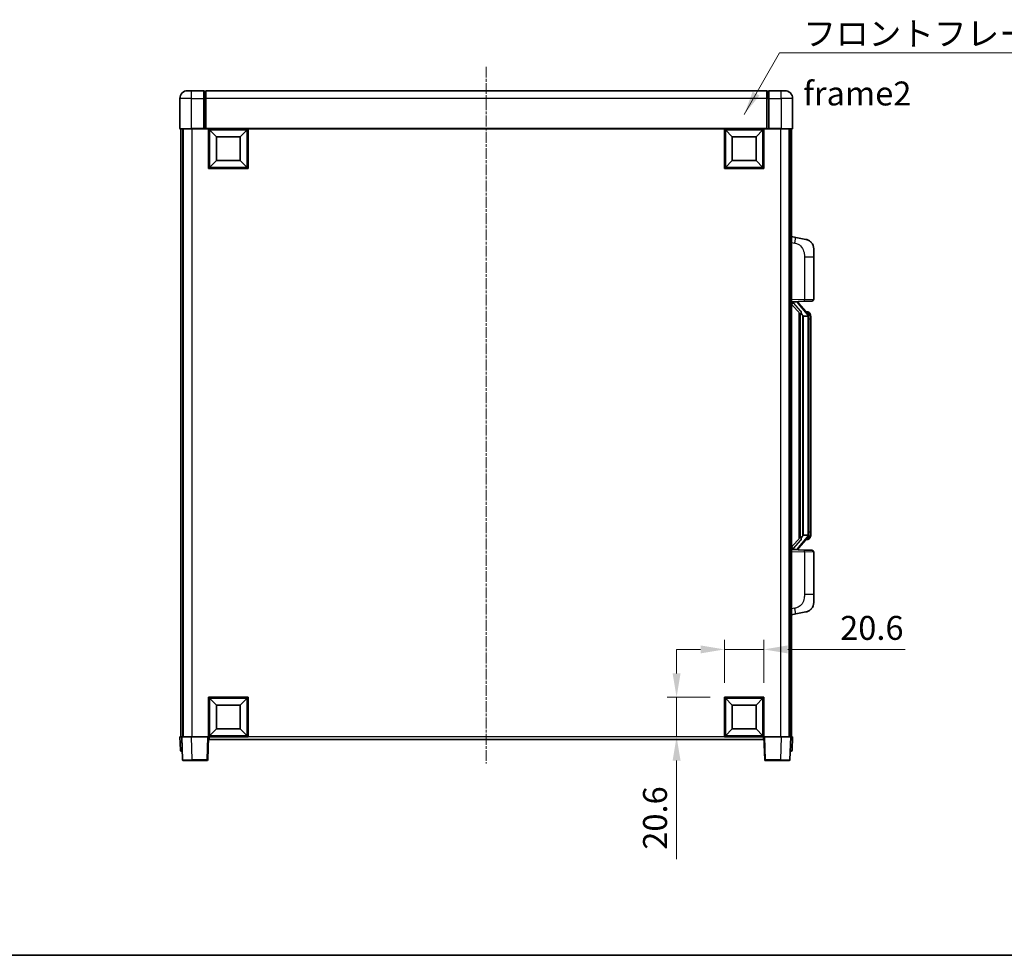
# Model space of a CAD drawing. Units: millimetres. Extents: x 0 to 10431, y 24 to 1429.
# Drawn here: x 2079 to 2594, y 24 to 513 of the extents above; entities that cross this region are included whole.
import ezdxf

# ---------------------------------------------------------------- set-up
doc = ezdxf.new("R2010")
doc.units = ezdxf.units.MM
doc.linetypes.add('CHAIN', pattern=[0.3543, 0.2362, -0.0295, 0.0591, -0.0295])
for name, color, linetype, lineweight in [('Border (ISO)', 7, 'Continuous', 35), ('Centerline (ISO)', 131, 'Continuous', 18), ('Dimension (ISO)', 7, 'Continuous', 18), ('Dimension (ISO) @ 1', 7, 'Continuous', 18), ('Symbol (ISO)', 7, 'Continuous', 18), ('Symbol (ISO) @ 1', 7, 'Continuous', 18), ('Visible (ISO)', 7, 'Continuous', 35), ('Visible Narrow (ISO)', 7, 'Continuous', 25)]:
    doc.layers.add(name, color=color, linetype=linetype, lineweight=lineweight)
doc.styles.add('Note Text (TK)', font='MS PGothic.ttf')
doc.dimstyles.new('Default - Method 1b (TK)', dxfattribs={"dimscale": 4, "dimtxt": 2.5, "dimasz": 2.5, "dimexe": 1, "dimexo": 1.5, "dimgap": 1, "dimtad": 1, "dimtoh": 1, "dimrnd": 1e-08, "dimdsep": 46, "dimtxsty": 'Note Text (TK)', "dimcen": 0.09, "dimdle": 5, "dimclrd": 100, "dimclre": 100, "dimclrt": 7, "dimadec": 1, "dimazin": 1, "dimtfac": 1, "dimtmove": 0, "dimatfit": 3, "dimfxl": 1, "dimtolj": 1, "dimlwd": -1, "dimlwe": -1, "dimarcsym": 0})
doc.dimstyles.new('Default - Method 1b (TK)$7', dxfattribs={"dimscale": 4, "dimtxt": 2.5, "dimasz": 2.5, "dimexe": 1, "dimexo": 1.5, "dimgap": 1, "dimtad": 1, "dimtoh": 1, "dimrnd": 1e-08, "dimdsep": 46, "dimtxsty": 'Note Text (TK)', "dimcen": 0.09, "dimdle": 5, "dimclrd": 100, "dimclre": 100, "dimclrt": 7, "dimadec": 1, "dimazin": 1, "dimtfac": 1, "dimtmove": 0, "dimatfit": 3, "dimfxl": 1, "dimtolj": 1, "dimlwd": -1, "dimlwe": -1, "dimarcsym": 0})

# ---------------------------------------------------------------- blocks, each defined once
blk = doc.blocks.new('図面枠 tk図枠')
at = {"layer": 'Border (ISO)'}
blk.add_line((14.5, 8), (405.5, 8), dxfattribs=at)
blk = doc.blocks.new('*D66')
at = {"layer": 'Defpoints', "color": 0}
for p in [(2468.06, 183.67), (2447.46, 158.67), (2468.06, 158.67)]:
    blk.add_point(p, dxfattribs=at)
at = {"layer": 'Dimension (ISO)', "color": 100}
for p, q in [((2447.46, 166.17), (2447.46, 188.67)), ((2468.06, 166.17), (2468.06, 188.67)), ((2434.96, 183.67), (2422.46, 183.67)), ((2447.46, 183.67), (2468.06, 183.67)), ((2480.56, 183.67), (2541.91, 183.67))]:
    blk.add_line(p, q, dxfattribs=at)
for points in [[(2434.96, 185.76), (2434.96, 181.59), (2447.46, 183.67)], [(2480.56, 185.76), (2480.56, 181.59), (2468.06, 183.67)]]:
    blk.add_solid(points, dxfattribs=at)
at = {"layer": 'Dimension (ISO)', "color": 7, "insert": (2507.86, 194.92), "char_height": 12.5, "attachment_point": 4, "style": 'Note Text (TK)'}
blk.add_mtext('\\A1;20.6', dxfattribs=at)
blk = doc.blocks.new('*D67')
at = {"layer": 'Defpoints', "color": 0}
for p in [(2422.46, 158.67), (2447.46, 158.67), (2447.46, 138.07)]:
    blk.add_point(p, dxfattribs=at)
at = {"layer": 'Dimension (ISO)', "color": 100}
for p, q in [((2422.46, 171.17), (2422.46, 183.67)), ((2439.96, 158.67), (2417.46, 158.67)), ((2422.46, 158.67), (2422.46, 138.07)), ((2439.96, 138.07), (2417.46, 138.07)), ((2422.46, 125.57), (2422.46, 74.03))]:
    blk.add_line(p, q, dxfattribs=at)
for points in [[(2420.38, 171.17), (2424.55, 171.17), (2422.46, 158.67)], [(2420.38, 125.57), (2424.55, 125.57), (2422.46, 138.07)]]:
    blk.add_solid(points, dxfattribs=at)
at = {"layer": 'Dimension (ISO)', "color": 7, "insert": (2411.21, 79.03), "char_height": 12.5, "attachment_point": 4, "rotation": 90, "style": 'Note Text (TK)'}
blk.add_mtext('\\A1;20.6', dxfattribs=at)

msp = doc.modelspace()

# ---------------------------------------------------------------- linework, layer by layer
at = {"layer": 'Centerline (ISO)', "linetype": 'CHAIN', "ltscale": 23.990969}
msp.add_line((2323.0618, 488.0735), (2323.0618, 124.0735), dxfattribs=at)
at = {"layer": 'Visible (ISO)'}
for p, q in [((2167.0618, 475.5735), (2169.0618, 475.5735)), ((2175.5618, 475.5735), (2169.0618, 475.5735)), ((2175.5618, 475.5735), (2175.5618, 471.5735)), ((2176.3118, 475.2735), (2175.5618, 475.2735)), ((2469.5618, 475.5735), (2176.5618, 475.5735)), ((2176.5618, 471.5735), (2176.5618, 475.5735)), ((2469.5618, 475.5735), (2469.5618, 471.5735)), ((2469.8118, 475.2735), (2470.5618, 475.2735)), ((2470.5618, 471.5735), (2470.5618, 475.5735)), ((2477.0618, 475.5735), (2470.5618, 475.5735)), ((2477.0618, 475.5735), (2479.0618, 475.5735)), ((2163.0618, 471.5735), (2163.0618, 455.8235)), ((2175.5618, 455.8235), (2175.5618, 471.5735)), ((2176.5618, 471.5735), (2176.5618, 455.8735)), ((2469.5618, 455.8735), (2469.5618, 471.5735)), ((2470.5618, 471.5735), (2470.5618, 455.8235)), ((2483.0618, 455.8235), (2483.0618, 471.5735)), ((2169.0618, 455.5735), (2163.3118, 455.5735)), ((2163.5618, 455.5735), (2163.5618, 138.0735)), ((2164.5618, 455.5735), (2164.5618, 138.0735)), ((2164.8118, 455.5735), (2164.8118, 138.0735)), ((2169.0618, 455.5735), (2175.5618, 455.5735)), ((2175.5618, 455.8235), (2175.5618, 455.5735)), ((2176.3118, 455.5735), (2175.5618, 455.5735)), ((2176.5618, 455.5735), (2176.3118, 455.5735)), ((2176.5618, 455.5735), (2176.5618, 455.8735)), ((2469.5618, 455.5735), (2176.5618, 455.5735)), ((2178.0618, 434.9735), (2178.0618, 455.5735)), ((2182.1118, 451.5235), (2178.5618, 455.0735)), ((2178.5618, 435.4735), (2178.5618, 455.0735)), ((2178.5618, 455.0735), (2198.1618, 455.0735)), ((2194.6118, 451.5235), (2198.1618, 455.0735)), ((2198.1618, 455.0735), (2198.1618, 435.4735)), ((2198.6618, 455.5735), (2198.6618, 434.9735)), ((2447.4618, 434.9735), (2447.4618, 455.5735)), ((2451.5118, 451.5235), (2447.9618, 455.0735)), ((2447.9618, 435.4735), (2447.9618, 455.0735)), ((2447.9618, 455.0735), (2467.5618, 455.0735)), ((2464.0118, 451.5235), (2467.5618, 455.0735)), ((2467.5618, 455.0735), (2467.5618, 435.4735)), ((2468.0618, 455.5735), (2468.0618, 434.9735)), ((2469.5618, 455.8735), (2469.5618, 455.5735)), ((2469.8118, 455.5735), (2469.5618, 455.5735)), ((2470.5618, 455.5735), (2469.8118, 455.5735)), ((2470.5618, 455.5735), (2470.5618, 455.8235)), ((2470.5618, 455.5735), (2477.0618, 455.5735)), ((2482.8118, 455.5735), (2477.0618, 455.5735)), ((2481.3118, 455.5735), (2481.3118, 138.0735)), ((2481.5618, 455.5735), (2481.5618, 138.0735)), ((2482.5618, 455.5735), (2482.5618, 138.0735)), ((2182.1118, 439.0235), (2182.1118, 451.5235)), ((2182.1118, 451.5235), (2194.6118, 451.5235)), ((2194.6118, 451.5235), (2194.6118, 439.0235)), ((2451.5118, 439.0235), (2451.5118, 451.5235)), ((2451.5118, 451.5235), (2464.0118, 451.5235)), ((2464.0118, 451.5235), (2464.0118, 439.0235)), ((2182.1118, 439.0235), (2178.5618, 435.4735)), ((2194.6118, 439.0235), (2182.1118, 439.0235)), ((2194.6118, 439.0235), (2198.1618, 435.4735)), ((2451.5118, 439.0235), (2447.9618, 435.4735)), ((2464.0118, 439.0235), (2451.5118, 439.0235)), ((2464.0118, 439.0235), (2467.5618, 435.4735)), ((2198.6618, 434.9735), (2178.0618, 434.9735)), ((2198.1618, 435.4735), (2178.5618, 435.4735)), ((2468.0618, 434.9735), (2447.4618, 434.9735)), ((2467.5618, 435.4735), (2447.9618, 435.4735)), ((2484.6569, 398.9163), (2482.5618, 399.3235)), ((2490.0158, 397.8746), (2484.6569, 398.9163)), ((2494.0618, 392.9665), (2494.0618, 388.8339)), ((2494.0618, 366.6908), (2494.0618, 388.8339)), ((2482.5618, 365.3235), (2489.2363, 365.5566)), ((2483.5618, 365.3335), (2485.5618, 365.3335)), ((2486.0618, 365.2601), (2486.0618, 365.4458)), ((2486.0618, 365.0544), (2486.0618, 365.2601)), ((2493.0967, 365.6914), (2489.2363, 365.5566)), ((2482.5618, 364.1341), (2486.9977, 359.0312)), ((2491.0712, 358.9179), (2486.3071, 364.3984)), ((2490.9924, 360.0085), (2490.1231, 360.0085)), ((2486.5618, 359.5326), (2486.5618, 241.6144)), ((2486.9618, 359.0725), (2486.9618, 242.0746)), ((2488.5618, 357.8335), (2488.3116, 358.1202)), ((2491.0444, 357.8335), (2488.5618, 357.8335)), ((2488.5618, 357.8335), (2488.5618, 243.3135)), ((2491.5618, 243.5413), (2491.5618, 357.6058)), ((2491.8259, 359.5739), (2491.7471, 359.6646)), ((2492.5618, 356.2585), (2492.5618, 357.6058)), ((2492.5618, 244.8885), (2492.5618, 356.2585)), ((2486.9977, 242.1159), (2482.5618, 237.013)), ((2486.3071, 236.7487), (2491.0712, 242.2292)), ((2488.3116, 243.0269), (2488.5618, 243.3135)), ((2488.5618, 243.3135), (2491.0444, 243.3135)), ((2492.5618, 243.5413), (2492.5618, 244.8885)), ((2490.9924, 241.1385), (2490.1231, 241.1385)), ((2491.7471, 241.4825), (2491.8259, 241.5731)), ((2489.2363, 235.5904), (2482.5618, 235.8235)), ((2483.5618, 235.8135), (2485.5618, 235.8135)), ((2486.0618, 235.8869), (2486.0618, 236.0926)), ((2486.0618, 235.7013), (2486.0618, 235.8869)), ((2489.2363, 235.5904), (2493.0967, 235.4556)), ((2494.0618, 212.3132), (2494.0618, 234.4563)), ((2494.0618, 212.3132), (2494.0618, 208.1806)), ((2482.5618, 201.8235), (2484.6569, 202.2308)), ((2484.6569, 202.2308), (2490.0158, 203.2724)), ((2178.0618, 138.0735), (2178.0618, 158.6735)), ((2178.0618, 158.6735), (2198.6618, 158.6735)), ((2182.1118, 154.6235), (2178.5618, 158.1735)), ((2178.5618, 138.5735), (2178.5618, 158.1735)), ((2178.5618, 158.1735), (2198.1618, 158.1735)), ((2182.1118, 142.1235), (2182.1118, 154.6235)), ((2182.1118, 154.6235), (2194.6118, 154.6235)), ((2194.6118, 154.6235), (2198.1618, 158.1735)), ((2194.6118, 154.6235), (2194.6118, 142.1235)), ((2198.1618, 158.1735), (2198.1618, 138.5735)), ((2198.6618, 158.6735), (2198.6618, 138.0735)), ((2447.4618, 138.0735), (2447.4618, 158.6735)), ((2447.4618, 158.6735), (2468.0618, 158.6735)), ((2451.5118, 154.6235), (2447.9618, 158.1735)), ((2447.9618, 138.5735), (2447.9618, 158.1735)), ((2447.9618, 158.1735), (2467.5618, 158.1735)), ((2451.5118, 142.1235), (2451.5118, 154.6235)), ((2451.5118, 154.6235), (2464.0118, 154.6235)), ((2464.0118, 154.6235), (2467.5618, 158.1735)), ((2464.0118, 154.6235), (2464.0118, 142.1235)), ((2467.5618, 158.1735), (2467.5618, 138.5735)), ((2468.0618, 158.6735), (2468.0618, 138.0735)), ((2182.1118, 142.1235), (2178.5618, 138.5735)), ((2194.6118, 142.1235), (2182.1118, 142.1235)), ((2194.6118, 142.1235), (2198.1618, 138.5735)), ((2451.5118, 142.1235), (2447.9618, 138.5735)), ((2464.0118, 142.1235), (2451.5118, 142.1235)), ((2464.0118, 142.1235), (2467.5618, 138.5735)), ((2163.0618, 138.0735), (2164.0612, 138.0735)), ((2163.0618, 138.0735), (2163.3068, 131.0561)), ((2164.0612, 138.0735), (2164.0618, 138.0735)), ((2164.0618, 138.0735), (2169.0587, 138.0735)), ((2164.0618, 138.0735), (2164.4814, 126.0561)), ((2169.0587, 138.0735), (2177.5621, 138.0735)), ((2177.5621, 138.0735), (2178.0618, 138.0735)), ((2177.6421, 126.0561), (2178.0618, 138.0735)), ((2198.6618, 138.0735), (2178.0618, 138.0735)), ((2178.3118, 136.5735), (2178.3118, 138.0735)), ((2467.8118, 136.5735), (2178.3118, 136.5735)), ((2198.1618, 138.5735), (2178.5618, 138.5735)), ((2468.0618, 138.0735), (2447.4618, 138.0735)), ((2467.5618, 138.5735), (2447.9618, 138.5735)), ((2467.8118, 138.0735), (2467.8118, 136.5735)), ((2468.0618, 138.0735), (2468.5615, 138.0735)), ((2468.0618, 138.0735), (2468.4814, 126.0561)), ((2468.5615, 138.0735), (2477.0648, 138.0735)), ((2477.0648, 138.0735), (2482.0618, 138.0735)), ((2481.6421, 126.0561), (2482.0618, 138.0735)), ((2482.0618, 138.0735), (2482.0624, 138.0735)), ((2482.0624, 138.0735), (2483.0618, 138.0735)), ((2482.8167, 131.0561), (2483.0618, 138.0735)), ((2164.3062, 130.5735), (2163.8065, 130.5735)), ((2164.3062, 130.5735), (2164.3237, 130.5735)), ((2481.7999, 130.5735), (2481.8173, 130.5735)), ((2482.317, 130.5735), (2481.8173, 130.5735)), ((2169.4784, 125.5735), (2164.9811, 125.5735)), ((2169.4784, 125.5735), (2177.1424, 125.5735)), ((2468.9811, 125.5735), (2476.6452, 125.5735)), ((2481.1424, 125.5735), (2476.6452, 125.5735))]:
    msp.add_line(p, q, dxfattribs=at)
for centre, radius, start, end in [((2167.0618, 471.5735), 4, 90, 180), ((2176.3118, 475.0235), 0.25, 0, 90), ((2469.8118, 475.0235), 0.25, 90, 180), ((2479.0618, 471.5735), 4, 0, 90), ((2163.3118, 455.8235), 0.25, 180, 270), ((2482.8118, 455.8235), 0.25, 270, 0), ((2489.0618, 392.9665), 5, 0, 41.09567), ((2493.0618, 366.6908), 1, 272, 0), ((2487.0618, 365.0544), 1, 180, 221), ((2490.9924, 359.0085), 1, 41, 90), ((2489.5618, 357.6058), 2, 5.907532, 41), ((2489.5618, 357.6058), 2, 0, 5.907532), ((2489.5618, 243.5413), 2, 319, 354.092468), ((2489.5618, 243.5413), 2, 354.092468, 0), ((2487.0618, 236.0926), 1, 139, 180), ((2490.9924, 242.1385), 1, 270, 319), ((2493.0618, 234.4563), 1, 0, 88), ((2489.0618, 208.1806), 5, 318.90433, 0), ((2163.8065, 131.0735), 0.5, 182, 270), ((2482.317, 131.0735), 0.5, 270, 358), ((2164.9811, 126.0735), 0.5, 182, 270), ((2177.1424, 126.0735), 0.5, 270, 358), ((2468.9811, 126.0735), 0.5, 182, 270), ((2481.1424, 126.0735), 0.5, 270, 358)]:
    msp.add_arc(centre, radius, start, end, dxfattribs=at)
for centre, major_axis, ratio, start_param, end_param in [((2483.5618, 365.1868), (-1, 0), 0.14676884, 4.71238898, 6.28318531), ((2485.5618, 365.2601), (0.5, 0), 0.14676884, 0, 1.57079633), ((2483.5618, 364.508), (-0.9955, -0.3722), 0.25438663, 4.61756297, 6.18835929), ((2488.9618, 364.4247), (0, -6.6667), 0.3, 5.35609995, 5.95208923), ((2488.9618, 236.7223), (0, 6.6667), 0.3, 0.33109608, 0.92708535), ((2483.5618, 236.6391), (0.9955, -0.3722), 0.25438663, 3.23641867, 4.807215), ((2483.5618, 235.9603), (-1, 0), 0.14676884, 0, 1.57079633), ((2485.5618, 235.8869), (0.5, 0), 0.14676884, 4.71238898, 6.28318531)]:
    msp.add_ellipse(centre, major_axis=major_axis, ratio=ratio, start_param=start_param, end_param=end_param, dxfattribs=at)
for points, knots in [([(2490.0158, 397.8746), (2490.1174, 397.8549), (2490.2187, 397.8319), (2490.3774, 397.7907), (2490.4357, 397.7744), (2490.7567, 397.6784), (2491.0146, 397.5777), (2491.4822, 397.3484), (2491.6961, 397.2234), (2492.0345, 396.9903), (2492.1661, 396.8896), (2492.3902, 396.7), (2492.4862, 396.6119), (2492.6218, 396.4779), (2492.6666, 396.4319), (2492.7304, 396.3638), (2492.7513, 396.3411), (2492.7917, 396.2964), (2492.8106, 396.2752), (2492.8298, 396.2531)], [0, 0, 0, 0, 0.031817178, 0.031817178, 0.050452113, 0.050452113, 0.134929933, 0.134929933, 0.208678987, 0.208678987, 0.258212634, 0.258212634, 0.298091577, 0.298091577, 0.318896146, 0.318896146, 0.329513015, 0.329513015, 0.340218293, 0.340218293, 0.340218293, 0.340218293]), ([(2490.0158, 397.8746), (2490.1923, 397.8403), (2490.3679, 397.7962), (2490.6215, 397.7177), (2490.7027, 397.6903), (2491.0325, 397.5694), (2491.2769, 397.4572), (2491.7091, 397.2143), (2491.9019, 397.0879), (2492.2064, 396.857), (2492.3256, 396.7573), (2492.5094, 396.5891), (2492.5787, 396.5218), (2492.6771, 396.4207), (2492.7094, 396.3865), (2492.7717, 396.3189), (2492.8005, 396.2867), (2492.8298, 396.2531)], [0, 0, 0, 0, 0.055151579, 0.055151579, 0.081398944, 0.081398944, 0.162714309, 0.162714309, 0.230969498, 0.230969498, 0.277734391, 0.277734391, 0.307873407, 0.307873407, 0.323370755, 0.323370755, 0.339065947, 0.339065947, 0.339065947, 0.339065947]), ([(2487.362, 360.4236), (2487.3692, 360.3916), (2487.3762, 360.3601), (2487.4285, 360.1158), (2487.4772, 359.8545), (2487.4772, 359.5584), (2487.4722, 359.4817), (2487.4444, 359.3383), (2487.421, 359.2718), (2487.3686, 359.1749), (2487.3389, 359.1354), (2487.2772, 359.0735), (2487.2456, 359.0508), (2487.1471, 358.9947), (2487.0836, 358.9867), (2487.0229, 359.0086), (2487.0089, 359.0183), (2486.9977, 359.0312)], [0.385438022, 0.385438022, 0.385438022, 0.385438022, 0.395277817, 0.395277817, 0.463062777, 0.463062777, 0.48409735, 0.48409735, 0.505131922, 0.505131922, 0.522665464, 0.522665464, 0.540199005, 0.540199005, 0.585275052, 0.585275052, 0.602559288, 0.602559288, 0.602559288, 0.602559288]), ([(2491.5511, 357.8116), (2491.5511, 357.8118), (2491.5511, 357.8119), (2491.5497, 357.8211), (2491.5367, 357.8289), (2491.4877, 357.8413), (2491.4513, 357.8457), (2491.3598, 357.85), (2491.3057, 357.8499), (2491.187, 357.8452), (2491.1236, 357.8407), (2491.0594, 357.8343)], [-0.0778087689, -0.0778087689, -0.0778087689, -0.0778087689, -0.0774791395, -0.0774791395, -0.0585788033, -0.0585788033, -0.0389062325, -0.0389062325, -0.0193765361, -0.0193765361, 0, 0, 0, 0]), ([(2492.5618, 357.6058), (2492.5618, 358.1996), (2492.4113, 358.6037), (2492.106, 359.2361), (2491.9351, 359.4483), (2491.8259, 359.5739)], [0, 0, 0, 0, 0.2061269, 0.2061269, 0.42564821, 0.42564821, 0.42564821, 0.42564821]), ([(2486.9977, 242.1159), (2487.0049, 242.1243), (2487.0134, 242.1313), (2487.0567, 242.1561), (2487.1054, 242.1573), (2487.1911, 242.1276), (2487.2274, 242.1095), (2487.3015, 242.0525), (2487.3392, 242.0132), (2487.4054, 241.9115), (2487.4352, 241.8407), (2487.4708, 241.6834), (2487.4772, 241.5973), (2487.4772, 241.5185), (2487.4772, 241.2926), (2487.4285, 241.0313), (2487.3762, 240.787), (2487.3692, 240.7554), (2487.362, 240.7234)], [0.683627444, 0.683627444, 0.683627444, 0.683627444, 0.694717026, 0.694717026, 0.733379875, 0.733379875, 0.75451963, 0.75451963, 0.775659385, 0.775659385, 0.799292727, 0.799292727, 0.822926069, 0.822926069, 0.822926069, 0.890711029, 0.890711029, 0.900550824, 0.900550824, 0.900550824, 0.900550824]), ([(2491.5511, 243.3355), (2491.5511, 243.3353), (2491.5511, 243.3351), (2491.5497, 243.3259), (2491.5367, 243.3181), (2491.4877, 243.3057), (2491.4513, 243.3014), (2491.3598, 243.2971), (2491.3057, 243.2972), (2491.187, 243.3019), (2491.1236, 243.3064), (2491.0594, 243.3128)], [-0.0003297628, -0.0003297628, -0.0003297628, -0.0003297628, 0, 0, 0.0189079865, 0.0189079865, 0.0385885202, 0.0385885202, 0.0581261217, 0.0581261217, 0.0775105008, 0.0775105008, 0.0775105008, 0.0775105008]), ([(2491.8259, 241.5731), (2491.8803, 241.6357), (2491.9496, 241.7204), (2492.1166, 241.9607), (2492.2172, 242.1267), (2492.3887, 242.5176), (2492.4626, 242.7317), (2492.5415, 243.1559), (2492.5618, 243.3369), (2492.5618, 243.5413)], [0, 0, 0, 0, 0.109280085, 0.109280085, 0.240591253, 0.240591253, 0.354088722, 0.354088722, 0.425024641, 0.425024641, 0.425024641, 0.425024641]), ([(2492.8298, 204.894), (2492.8103, 204.8716), (2492.7913, 204.8502), (2492.7504, 204.805), (2492.7292, 204.782), (2492.6647, 204.7132), (2492.6193, 204.6666), (2492.4821, 204.5313), (2492.385, 204.4424), (2492.1587, 204.2516), (2492.026, 204.1505), (2491.6856, 203.9171), (2491.4706, 203.7922), (2491.006, 203.5659), (2490.7523, 203.4673), (2490.3367, 203.3431), (2490.1767, 203.3037), (2490.0158, 203.2724)], [0, 0, 0, 0, 0.010823116, 0.010823116, 0.021555164, 0.021555164, 0.042579621, 0.042579621, 0.082862142, 0.082862142, 0.132680778, 0.132680778, 0.206708077, 0.206708077, 0.289770927, 0.289770927, 0.340209224, 0.340209224, 0.340209224, 0.340209224]), ([(2491.3661, 203.7432), (2491.1764, 203.6447), (2490.9814, 203.5589), (2490.5338, 203.3948), (2490.2756, 203.323), (2490.0158, 203.2724)], [0.193034956, 0.193034956, 0.193034956, 0.193034956, 0.257659665, 0.257659665, 0.339004358, 0.339004358, 0.339004358, 0.339004358]), ([(2492.8298, 204.894), (2492.8012, 204.8611), (2492.7731, 204.8297), (2492.7124, 204.7638), (2492.6809, 204.7304), (2492.585, 204.6316), (2492.5175, 204.5658), (2492.4258, 204.4813), (2492.404, 204.4616), (2492.3818, 204.4419)], [0, 0, 0, 0, 0.0153264144, 0.0153264144, 0.0304667096, 0.0304667096, 0.0599334156, 0.0599334156, 0.0689999837, 0.0689999837, 0.0689999837, 0.0689999837])]:
    msp.add_open_spline(points, degree=3, knots=knots, dxfattribs=at)
for points in [[(2491.0594, 357.8343), (2491.0542, 357.8338), (2491.0491, 357.8335), (2491.0444, 357.8335)], [(2491.0444, 243.3135), (2491.0491, 243.3135), (2491.0542, 243.3133), (2491.0594, 243.3128)]]:
    msp.add_open_spline(points, degree=3, dxfattribs=at)
at = {"layer": 'Visible Narrow (ISO)'}
for p, q in [((2169.0618, 471.5735), (2169.0618, 475.5735)), ((2176.3118, 471.5735), (2176.3118, 475.2735)), ((2469.8118, 475.2735), (2469.8118, 471.5735)), ((2477.0618, 471.5735), (2477.0618, 475.5735)), ((2169.0618, 471.5735), (2163.0618, 471.5735)), ((2169.0618, 455.8235), (2169.0618, 471.5735)), ((2169.0618, 471.5735), (2175.5618, 471.5735)), ((2176.3118, 471.5735), (2175.5618, 471.5735)), ((2176.5618, 471.5735), (2176.3118, 471.5735)), ((2176.3118, 471.5735), (2176.3118, 455.5735)), ((2469.5618, 471.5735), (2176.5618, 471.5735)), ((2469.5618, 471.5735), (2469.8118, 471.5735)), ((2469.8118, 455.5735), (2469.8118, 471.5735)), ((2469.8118, 471.5735), (2470.5618, 471.5735)), ((2470.5618, 471.5735), (2477.0618, 471.5735)), ((2477.0618, 471.5735), (2477.0618, 455.8235)), ((2483.0618, 471.5735), (2477.0618, 471.5735)), ((2163.0618, 455.8235), (2169.0618, 455.8235)), ((2169.0618, 455.8235), (2169.0618, 455.5735)), ((2175.5618, 455.8235), (2169.0618, 455.8235)), ((2169.3118, 455.5735), (2169.3118, 138.0735)), ((2469.5618, 455.8735), (2176.5618, 455.8735)), ((2477.0618, 455.8235), (2470.5618, 455.8235)), ((2476.8118, 455.5735), (2476.8118, 138.0735)), ((2477.0618, 455.8235), (2477.0618, 455.5735)), ((2477.0618, 455.8235), (2483.0618, 455.8235)), ((2482.5618, 396.2877), (2484.1892, 395.9714)), ((2489.2363, 388.8339), (2494.0618, 388.8339)), ((2489.2363, 388.8339), (2489.2363, 366.556)), ((2489.2363, 366.556), (2482.5618, 366.3229)), ((2483.5618, 365.3335), (2483.5618, 365.3584)), ((2483.5618, 364.7953), (2483.5618, 365.3335)), ((2485.5618, 365.4283), (2485.5618, 365.3335)), ((2485.5618, 365.3335), (2485.5618, 365.1981)), ((2489.2363, 366.556), (2494.0618, 366.6908)), ((2487.362, 360.4236), (2483.5618, 364.7953)), ((2485.9297, 364.214), (2490.6938, 358.7335)), ((2488.3116, 243.0269), (2488.3116, 358.1202)), ((2491.5618, 357.6058), (2491.0618, 357.6058)), ((2491.0618, 357.6058), (2491.0618, 243.5413)), ((2491.5618, 358.4231), (2491.5618, 357.6058)), ((2492.5618, 356.2585), (2491.5618, 356.2585)), ((2490.6938, 242.4135), (2485.9297, 236.933)), ((2491.5618, 243.5413), (2491.0618, 243.5413)), ((2492.5618, 244.8885), (2491.5618, 244.8885)), ((2491.5618, 243.5413), (2491.5618, 242.724)), ((2483.5618, 236.3517), (2487.362, 240.7234)), ((2482.5618, 234.8241), (2489.2363, 234.5911)), ((2483.5618, 235.8135), (2483.5618, 236.3517)), ((2483.5618, 235.7886), (2483.5618, 235.8135)), ((2485.5618, 235.9489), (2485.5618, 235.8135)), ((2485.5618, 235.8135), (2485.5618, 235.7188)), ((2494.0618, 234.4563), (2489.2363, 234.5911)), ((2489.2363, 234.5911), (2489.2363, 212.3132)), ((2494.0618, 212.3132), (2489.2363, 212.3132)), ((2484.1892, 205.1757), (2482.5618, 204.8593)), ((2164.3062, 131.0561), (2164.0612, 138.0735)), ((2169.4784, 126.0561), (2169.0587, 138.0735)), ((2177.5621, 138.0735), (2177.1424, 126.0561)), ((2447.4618, 138.0735), (2198.6618, 138.0735)), ((2468.9811, 126.0561), (2468.5615, 138.0735)), ((2477.0648, 138.0735), (2476.6452, 126.0561)), ((2482.0624, 138.0735), (2481.8173, 131.0561)), ((2164.3062, 131.0561), (2164.3062, 130.5735)), ((2164.3068, 131.0561), (2164.3062, 131.0561)), ((2481.8173, 131.0561), (2481.8167, 131.0561)), ((2481.8173, 131.0561), (2481.8173, 130.5735)), ((2169.4784, 126.0561), (2169.4784, 125.5735)), ((2177.1424, 126.0561), (2169.4784, 126.0561)), ((2177.1424, 126.0561), (2177.1424, 125.5735)), ((2468.9811, 125.5735), (2468.9811, 126.0561)), ((2476.6452, 126.0561), (2468.9811, 126.0561)), ((2476.6452, 126.0561), (2476.6452, 125.5735))]:
    msp.add_line(p, q, dxfattribs=at)
for centre, start, end in [((2487.0618, 365.1981), 180, 221), ((2489.5618, 357.7494), 3.242335, 41), ((2489.5618, 357.6058), 0, 8.733934), ((2489.5618, 243.3976), 319, 356.757665), ((2489.5618, 243.5413), 351.266066, 0), ((2487.0618, 235.9489), 139, 180)]:
    msp.add_arc(centre, 1.5, start, end, dxfattribs=at)
for centre, major_axis, ratio, start_param, end_param in [((2484.0845, 395.9714), (0.5724, 2.9449), 0.03425905, 4.71904817, 6.28318531), ((2485.5618, 365.0544), (0.5, 0), 0.28734789, 0, 1.57079633), ((2489.2014, 366.556), (0.0349, -0.9994), 0.03487826, 0, 1.56957835), ((2485.9297, 364.0704), (0.3774, 0.328), 0.22082359, 0, 1.3811443), ((2490.6938, 358.5898), (0.3774, 0.328), 0.22082359, 0, 1.3811443), ((2491.0712, 358.9179), (0.7547, 0.6561), 0.98843646, 0, 0.86096541), ((2491.5618, 357.6058), (1, 0), 0.81730076, 0, 1.57079633), ((2490.6938, 242.5572), (0.3774, -0.328), 0.22082359, 4.90204101, 6.28318531), ((2491.5618, 243.5413), (1, 0), 0.81730076, 4.71238898, 6.28318531), ((2485.9297, 237.0767), (0.3774, -0.328), 0.22082359, 4.90204101, 6.28318531), ((2491.0712, 242.2292), (0.7547, -0.6561), 0.98843646, 5.4222199, 6.28318531), ((2485.5618, 236.0926), (0.5, 0), 0.28734789, 4.71238898, 6.28318531), ((2489.2014, 234.5911), (0.0349, 0.9994), 0.03487826, 4.71360696, 6.28318531), ((2484.0845, 205.1757), (0.5724, -2.9449), 0.03425905, 0, 1.56413714), ((2164.3068, 131.0735), (-1, -0.0174), 0.01743381, 0.00030449, 1.56988285), ((2481.8167, 131.0735), (-1, 0.0174), 0.01743381, 1.57170981, 3.14128816), ((2169.4839, 126.0735), (-5.0024, -0.0174), 0.00348438, 0.00010951, 1.56968786), ((2177.1424, 126.0735), (0.4997, -0.0174), 0.03487826, 4.71360696, 6.28318531), ((2468.9811, 126.0735), (-0.4997, -0.0174), 0.03487826, 0, 1.56957835), ((2476.6397, 126.0735), (-5.0024, 0.0174), 0.00348438, 1.5719048, 3.14148316)]:
    msp.add_ellipse(centre, major_axis=major_axis, ratio=ratio, start_param=start_param, end_param=end_param, dxfattribs=at)
for points, knots in [([(2484.1892, 395.9714), (2484.7458, 395.8632), (2485.3647, 395.7228), (2485.9727, 395.4052), (2486.8252, 394.96), (2487.6398, 394.1601), (2488.2142, 393.1676), (2488.7143, 392.3038), (2489.0194, 391.3231), (2489.1453, 390.44), (2489.2302, 389.8451), (2489.2363, 389.3003), (2489.2363, 388.8339)], [0, 0, 0, 0, 0.22498324, 0.22498324, 0.22498324, 0.54043573, 0.54043573, 0.54043573, 0.81501171, 0.81501171, 0.81501171, 1, 1, 1, 1]), ([(2491.0712, 359.9112), (2491.144, 359.8212), (2491.2579, 359.6693), (2491.4614, 359.2035), (2491.5618, 358.9106), (2491.5618, 358.4231)], [-0.42564821, -0.42564821, -0.42564821, -0.42564821, -0.2061269, -0.2061269, 0, 0, 0, 0]), ([(2491.5618, 242.724), (2491.5618, 242.5562), (2491.5483, 242.4138), (2491.4957, 242.0854), (2491.4464, 241.9255), (2491.3321, 241.636), (2491.265, 241.5154), (2491.1537, 241.3415), (2491.1074, 241.2807), (2491.0712, 241.2358)], [-0.425024641, -0.425024641, -0.425024641, -0.425024641, -0.354088722, -0.354088722, -0.240591253, -0.240591253, -0.109280085, -0.109280085, 0, 0, 0, 0]), ([(2491.0712, 241.2358), (2491.021, 241.1737), (2490.9951, 241.1418), (2490.9925, 241.1386), (2490.9924, 241.1385), (2490.9924, 241.1385)], [-0.318622721, -0.318622721, -0.318622721, -0.318622721, -0.167312443, -0.167312443, -0.15935558, -0.15935558, -0.15935558, -0.15935558]), ([(2489.2363, 212.3132), (2489.2363, 211.7769), (2489.2276, 211.1416), (2489.1022, 210.4415), (2488.9304, 209.4829), (2488.543, 208.4326), (2487.96, 207.5725), (2487.4028, 206.7504), (2486.6614, 206.091), (2485.9129, 205.7111), (2485.3272, 205.4139), (2484.728, 205.2804), (2484.1892, 205.1757)], [0, 0, 0, 0, 0.21270217, 0.21270217, 0.21270217, 0.50389399, 0.50389399, 0.50389399, 0.78220336, 0.78220336, 0.78220336, 1, 1, 1, 1])]:
    msp.add_open_spline(points, degree=3, knots=knots, dxfattribs=at)
msp.add_open_spline([(2490.9924, 360.0085), (2490.9924, 360.0086), (2491.0183, 359.9766), (2491.0712, 359.9112)], degree=3, dxfattribs=at)

# ---------------------------------------------------------------- block references
at = {"xscale": 5, "yscale": 5, "zscale": 5}
msp.add_blockref('図面枠 tk図枠', (1501.4733, -16.1365), dxfattribs=at)

# ---------------------------------------------------------------- texts
at = {"layer": 'Symbol (ISO)', "color": 7, "insert": (2488.6302, 511.6365), "char_height": 12.5, "width": 258.406425, "attachment_point": 1, "line_spacing_factor": 1.5, "style": 'Note Text (TK)'}
msp.add_mtext('{\\fＭＳ Ｐゴシック|b0|i0;フロントフレーム2 / Front frame2}', dxfattribs=at)

# ---------------------------------------------------------------- dimensions: what is measured, and where the dimension line sits
at = {"layer": 'Dimension (ISO) @ 1', "color": 100}
for base, p1, p2, angle, picture, middle in [((2468.0618, 183.6735), (2447.4618, 158.6735), (2468.0618, 158.6735), 180, '*D66', (2522.3831, 183.6735)), ((2422.4618, 158.6735), (2447.4618, 138.0735), (2447.4618, 158.6735), 90, '*D67', (2422.4618, 93.5494))]:
    dim = msp.add_linear_dim(base=base, p1=p1, p2=p2, angle=angle, dimstyle='Default - Method 1b (TK)', override={"dimscale": 1, "dimtxt": 12.5, "dimasz": 12.5, "dimexe": 5, "dimexo": 7.5, "dimgap": 5, "dimtoh": 0, "dimdec": 2, "dimcen": 0.45, "dimtol": 0, "dimlim": 0, "dimtp": 0, "dimtm": 0, "dimtdec": 2, "dimtix": 0, "dimtofl": 1, "dimtmove": 0, "dimatfit": 1}, dxfattribs=at)
    dim.commit()
    dim.dimension.update_dxf_attribs({"geometry": picture, "text_midpoint": middle, "dimtype": 128})

# ---------------------------------------------------------------- leaders
at = {"layer": 'Symbol (ISO) @ 1', "color": 100, "annotation_type": 0, "has_hookline": 1, "hookline_direction": 0, "text_width": 249.2188}
msp.add_leader([(2457.7817, 463.1894), (2476.1302, 495.4038), (2488.6302, 495.4038)], dimstyle='Default - Method 1b (TK)$7', override={"dimscale": 1, "dimtxt": 12.5, "dimasz": 12.5, "dimgap": 0, "dimtad": 1}, dxfattribs=at)

doc.saveas('drawing.dxf')
